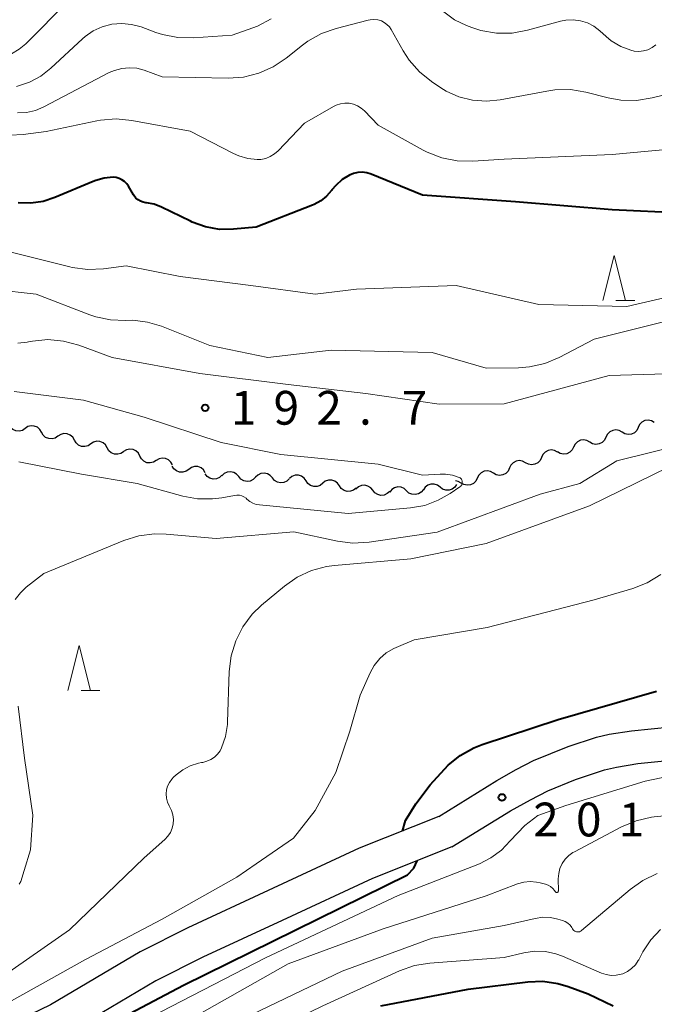
# Model space of a CAD drawing. Units: metres. Extents: x -66000 to -64000, y 28500 to 29785.
# Drawn here: x -65025 to -64954, y 28889 to 28998 of the extents above; entities that cross this region are included whole.
import ezdxf

# ---------------------------------------------------------------- set-up
doc = ezdxf.new("R2010")
doc.units = ezdxf.units.M
for name, color, linetype, lineweight in [('210100_道路縁(街区線)', 7, 'Continuous', 30), ('510200_細流', 7, 'Continuous', 30), ('633200_針葉樹林', 7, 'Continuous', 13), ('710100_等高線(計曲線)', 7, 'Continuous', 40), ('710200_等高線(主曲線)', 7, 'Continuous', 13), ('731200_図化機測定による標高点', 7, 'Continuous', 40)]:
    doc.layers.add(name, color=color, linetype=linetype, lineweight=lineweight)
doc.styles.add('Style-WORKING', font='MS Gothic.ttf')

msp = doc.modelspace()

# ---------------------------------------------------------------- linework, layer by layer
at = {"layer": '210100_道路縁(街区線)', "linetype": 'Continuous', "lineweight": 30, "flags": 128}
for points in [[(-64978.24, 28910.02), (-64971.82, 28914.01), (-64969.66, 28915.25), (-64967.73, 28916.24), (-64963.89, 28917.8), (-64960.74, 28918.83), (-64959.33, 28919.15), (-64956.84, 28919.54), (-64950.29, 28920.21)], [(-64976.82, 28906.64), (-64970.28, 28910.64), (-64968.08, 28911.88), (-64966.12, 28912.87), (-64963.06, 28914.12), (-64959.84, 28915.2), (-64958.49, 28915.51), (-64956.12, 28915.89), (-64949.86, 28916.52)], [(-64978.24, 28910.02), (-64987.09, 28906.5), (-64997.22, 28901.81), (-65006.15, 28897.67), (-65011.43, 28895.01), (-65021.4, 28889.12), (-65025.79, 28887.01)], [(-64976.82, 28906.64), (-64985.64, 28903.12), (-64995.65, 28898.49), (-65004.48, 28894.39), (-65009.7, 28891.77), (-65019.72, 28885.85), (-65024.21, 28883.69), (-65033.1, 28879.89)]]:
    msp.add_lwpolyline(points, dxfattribs=at)
at = {"layer": '510200_細流', "linetype": 'Continuous', "lineweight": 30, "flags": 128}
for points in [[(-64954.31, 28953.78), (-64954.62, 28953.96), (-64954.98, 28954.03), (-64955.35, 28953.98), (-64955.68, 28953.82), (-64955.94, 28953.56), (-64956.1, 28953.23)], [(-65024.23, 28953.11), (-65024.54, 28952.9), (-65024.89, 28952.81), (-65025.26, 28952.84), (-65025.6, 28952.98), (-65025.88, 28953.22), (-65026.06, 28953.54)], [(-65022.41, 28952.68), (-65022.59, 28953), (-65022.87, 28953.24), (-65023.21, 28953.38), (-65023.57, 28953.4), (-65023.93, 28953.31), (-65024.23, 28953.11)], [(-65020.58, 28952.25), (-65020.89, 28952.05), (-65021.24, 28951.95), (-65021.61, 28951.98), (-65021.95, 28952.12), (-65022.23, 28952.36), (-65022.41, 28952.68)], [(-64957.89, 28952.69), (-64958.21, 28952.87), (-64958.57, 28952.94), (-64958.93, 28952.89), (-64959.26, 28952.73), (-64959.52, 28952.47), (-64959.69, 28952.14)], [(-64956.1, 28953.23), (-64956.26, 28952.9), (-64956.52, 28952.64), (-64956.85, 28952.48), (-64957.21, 28952.43), (-64957.57, 28952.5), (-64957.89, 28952.69)], [(-65018.76, 28951.82), (-65018.94, 28952.14), (-65019.22, 28952.38), (-65019.56, 28952.52), (-65019.92, 28952.55), (-65020.28, 28952.45), (-65020.58, 28952.25)], [(-65016.93, 28951.39), (-65017.24, 28951.19), (-65017.59, 28951.1), (-65017.96, 28951.12), (-65018.3, 28951.26), (-65018.57, 28951.5), (-65018.76, 28951.82)], [(-65015.11, 28950.96), (-65015.29, 28951.28), (-65015.57, 28951.52), (-65015.91, 28951.66), (-65016.27, 28951.69), (-65016.63, 28951.6), (-65016.93, 28951.39)], [(-64961.48, 28951.6), (-64961.8, 28951.78), (-64962.16, 28951.85), (-64962.52, 28951.8), (-64962.85, 28951.64), (-64963.11, 28951.38), (-64963.27, 28951.05)], [(-64959.69, 28952.14), (-64959.85, 28951.81), (-64960.11, 28951.55), (-64960.44, 28951.39), (-64960.8, 28951.34), (-64961.16, 28951.41), (-64961.48, 28951.6)], [(-65013.28, 28950.53), (-65013.59, 28950.33), (-65013.94, 28950.24), (-65014.31, 28950.26), (-65014.65, 28950.4), (-65014.93, 28950.64), (-65015.11, 28950.96)], [(-65011.47, 28950.04), (-65011.64, 28950.37), (-65011.91, 28950.62), (-65012.24, 28950.77), (-65012.61, 28950.81), (-65012.97, 28950.73), (-65013.28, 28950.54)], [(-64965.06, 28950.49), (-64965.38, 28950.66), (-64965.75, 28950.72), (-64966.11, 28950.67), (-64966.43, 28950.49), (-64966.69, 28950.23), (-64966.84, 28949.9)], [(-64963.27, 28951.05), (-64963.44, 28950.72), (-64963.7, 28950.46), (-64964.03, 28950.3), (-64964.39, 28950.25), (-64964.75, 28950.32), (-64965.07, 28950.51)], [(-65009.66, 28949.55), (-65009.98, 28949.36), (-65010.33, 28949.28), (-65010.7, 28949.31), (-65011.03, 28949.47), (-65011.3, 28949.72), (-65011.47, 28950.04)], [(-65007.86, 28949.06), (-65008.03, 28949.38), (-65008.29, 28949.63), (-65008.63, 28949.78), (-65008.99, 28949.82), (-65009.35, 28949.74), (-65009.66, 28949.55)], [(-64968.62, 28949.31), (-64968.94, 28949.48), (-64969.31, 28949.54), (-64969.67, 28949.49), (-64969.99, 28949.31), (-64970.25, 28949.05), (-64970.4, 28948.72)], [(-64966.84, 28949.9), (-64967, 28949.56), (-64967.25, 28949.3), (-64967.57, 28949.13), (-64967.94, 28949.07), (-64968.3, 28949.13), (-64968.62, 28949.31)], [(-65006.05, 28948.56), (-65006.35, 28948.35), (-65006.7, 28948.25), (-65007.07, 28948.26), (-65007.41, 28948.4), (-65007.69, 28948.63), (-65007.88, 28948.94)], [(-65004.21, 28948.19), (-65004.4, 28948.5), (-65004.68, 28948.73), (-65005.03, 28948.87), (-65005.39, 28948.88), (-65005.75, 28948.78), (-65006.05, 28948.56)], [(-65000.49, 28947.77), (-65000.73, 28948.05), (-65001.04, 28948.23), (-65001.4, 28948.31), (-65001.77, 28948.26), (-65002.1, 28948.11), (-65002.36, 28947.85)], [(-64972.19, 28948.14), (-64972.5, 28948.33), (-64972.86, 28948.4), (-64973.23, 28948.35), (-64973.56, 28948.18), (-64973.82, 28947.93), (-64973.98, 28947.6)], [(-64970.4, 28948.72), (-64970.56, 28948.38), (-64970.81, 28948.12), (-64971.14, 28947.95), (-64971.5, 28947.89), (-64971.86, 28947.95), (-64972.18, 28948.13)], [(-65002.36, 28947.91), (-65002.63, 28947.66), (-65002.97, 28947.52), (-65003.34, 28947.49), (-65003.69, 28947.58), (-65004, 28947.78), (-65004.23, 28948.07)], [(-64998.62, 28947.69), (-64998.88, 28947.43), (-64999.21, 28947.27), (-64999.57, 28947.23), (-64999.93, 28947.31), (-65000.25, 28947.49), (-65000.49, 28947.77)], [(-64996.74, 28947.61), (-64996.98, 28947.89), (-64997.3, 28948.07), (-64997.66, 28948.15), (-64998.02, 28948.1), (-64998.35, 28947.94), (-64998.62, 28947.69)], [(-64994.87, 28947.53), (-64995.13, 28947.27), (-64995.46, 28947.11), (-64995.83, 28947.07), (-64996.19, 28947.14), (-64996.5, 28947.33), (-64996.74, 28947.61)], [(-64993.01, 28947.29), (-64993.22, 28947.6), (-64993.51, 28947.81), (-64993.86, 28947.92), (-64994.23, 28947.92), (-64994.58, 28947.79), (-64994.86, 28947.57)], [(-64991.15, 28947.02), (-64991.44, 28946.79), (-64991.79, 28946.67), (-64992.16, 28946.66), (-64992.5, 28946.78), (-64992.8, 28946.99), (-64993.01, 28947.29)], [(-64989.3, 28946.75), (-64989.51, 28947.05), (-64989.81, 28947.27), (-64990.15, 28947.38), (-64990.52, 28947.38), (-64990.87, 28947.25), (-64991.15, 28947.02)], [(-64975.77, 28947.05), (-64976.09, 28947.23), (-64976.39, 28947.29)], [(-64973.98, 28947.6), (-64974.14, 28947.27), (-64974.4, 28947.01), (-64974.73, 28946.85), (-64975.1, 28946.8), (-64975.46, 28946.87), (-64975.77, 28947.05)], [(-64987.44, 28946.48), (-64987.73, 28946.25), (-64988.08, 28946.13), (-64988.44, 28946.12), (-64988.79, 28946.23), (-64989.09, 28946.45), (-64989.3, 28946.75)], [(-64985.59, 28946.24), (-64985.82, 28946.53), (-64986.13, 28946.72), (-64986.49, 28946.8), (-64986.86, 28946.76), (-64987.19, 28946.61), (-64987.46, 28946.36)], [(-64983.71, 28946.12), (-64983.98, 28945.87), (-64984.32, 28945.72), (-64984.68, 28945.68), (-64985.04, 28945.77), (-64985.35, 28945.96), (-64985.59, 28946.24)], [(-64981.85, 28946.19), (-64982.12, 28946.44), (-64982.45, 28946.59), (-64982.82, 28946.62), (-64983.18, 28946.53), (-64983.48, 28946.33), (-64983.71, 28946.05)], [(-64979.97, 28946.34), (-64980.21, 28946.05), (-64980.51, 28945.85), (-64980.87, 28945.77), (-64981.24, 28945.8), (-64981.57, 28945.94), (-64981.85, 28946.19)], [(-64978.12, 28946.59), (-64978.41, 28946.81), (-64978.76, 28946.93), (-64979.13, 28946.92), (-64979.47, 28946.81), (-64979.76, 28946.58), (-64979.97, 28946.28)], [(-64976.27, 28946.9), (-64976.47, 28946.59), (-64976.76, 28946.37), (-64977.11, 28946.25), (-64977.48, 28946.25), (-64977.83, 28946.37), (-64978.12, 28946.59)]]:
    msp.add_lwpolyline(points, dxfattribs=at)
at = {"layer": '633200_針葉樹林', "linetype": 'Continuous', "lineweight": 13}
for p, q in [((-64958.56, 28967.31), (-64956.48, 28967.31)), ((-65018.02, 28924), (-65015.94, 28924))]:
    msp.add_line(p, q, dxfattribs=at)
at = {"layer": '633200_針葉樹林', "linetype": 'Continuous', "lineweight": 13, "flags": 128}
for points in [[(-64960.02, 28967.31), (-64958.77, 28972.31), (-64957.52, 28967.31)], [(-65019.48, 28924), (-65018.23, 28929), (-65016.98, 28924)]]:
    msp.add_lwpolyline(points, dxfattribs=at)
at = {"layer": '710100_等高線(計曲線)', "linetype": 'Continuous', "lineweight": 40, "flags": 128}
for points, elevation in [([(-64951.11, 28977.02), (-64959, 28977.4), (-64969.74, 28978.26), (-64980.06, 28979), (-64985.78, 28981.35), (-64986.26, 28981.49), (-64986.76, 28981.56), (-64987.26, 28981.53), (-64987.75, 28981.42), (-64988.17, 28981.25), (-64988.99, 28980.74), (-64989.71, 28980.1), (-64990.13, 28979.59), (-64990.17, 28979.53), (-64990.73, 28978.9), (-64991.38, 28978.37), (-64992.11, 28977.97), (-64992.3, 28977.89), (-64998.54, 28975.46), (-65001.06, 28975.23), (-65002.63, 28975.22), (-65004.18, 28975.49), (-65005.66, 28976.03), (-65005.85, 28976.12), (-65009.07, 28977.7), (-65009.88, 28978.01), (-65010.73, 28978.18), (-65010.82, 28978.18), (-65011.12, 28978.24), (-65011.41, 28978.34), (-65011.68, 28978.5), (-65011.92, 28978.7), (-65012.11, 28978.94), (-65012.19, 28979.06), (-65012.74, 28980.01), (-65012.94, 28980.29), (-65013.18, 28980.54), (-65013.47, 28980.73), (-65013.78, 28980.88), (-65014.11, 28980.97)], 200), ([(-65014.11, 28980.97), (-65014.46, 28981), (-65015.44, 28980.91), (-65016.39, 28980.66), (-65016.66, 28980.55), (-65020.93, 28978.75), (-65022.24, 28978.32), (-65023.61, 28978.13), (-65024.99, 28978.18)], 200), ([(-64974.35, 28917.66), (-64973.43, 28918.01), (-64965, 28920.8), (-64954.07, 28923.93)], 200), ([(-64982.29, 28908.41), (-64981.94, 28909.59), (-64980.82, 28911.41), (-64979.23, 28913.52), (-64977.23, 28915.72), (-64975.87, 28916.81), (-64974.35, 28917.66)], 200), ([(-65085.89, 28857.61), (-65085.51, 28857.32), (-65085.09, 28857.1), (-65084.64, 28856.95), (-65084.17, 28856.89), (-65083.79, 28856.9), (-65083.35, 28856.97), (-65082.93, 28857.13), (-65082.53, 28857.35), (-65082.19, 28857.64), (-65081.9, 28857.99), (-65079.61, 28861.25), (-65078.49, 28862.59), (-65077.15, 28863.71), (-65075.64, 28864.58), (-65074.01, 28865.18), (-65072.34, 28865.47), (-65065.93, 28866.07), (-65052.42, 28870.25), (-65032.48, 28877.68), (-65006.63, 28891.3), (-64981.75, 28903.54), (-64981.03, 28904.29), (-64980.67, 28905.1)], 200), ([(-64984.7, 28889), (-64975, 28890.86), (-64968.37, 28891.67), (-64966.69, 28891.72), (-64965.02, 28891.49), (-64963.86, 28891.14), (-64961.67, 28890.33), (-64958.88, 28888.98)], 210)]:
    msp.add_lwpolyline(points, dxfattribs=dict(at, elevation=elevation))
at = {"layer": '710200_等高線(主曲線)', "linetype": 'Continuous', "lineweight": 13, "flags": 128}
for points, elevation in [([(-65019.4, 29000.6), (-65024.17, 28995.83), (-65024.91, 28995.21), (-65025.75, 28994.72), (-65026.66, 28994.39), (-65027.61, 28994.23), (-65027.79, 28994.21), (-65029.9, 28994.1), (-65039, 28996.31), (-65041.23, 28996.65), (-65041.89, 28996.82), (-65042.51, 28997.09), (-65043.08, 28997.47), (-65043.57, 28997.94), (-65043.97, 28998.5), (-65044.27, 28999.1)], 208), ([(-64996.87, 28998.6), (-64998.41, 28997.79), (-64998.94, 28997.58), (-65001.22, 28996.78), (-65005.51, 28996.48), (-65007.25, 28996.51), (-65008.96, 28996.84), (-65009.7, 28997.08), (-65011.34, 28997.69), (-65012.4, 28997.98), (-65013.5, 28998.09), (-65014.59, 28998), (-65015.66, 28997.72), (-65016.66, 28997.26), (-65017.57, 28996.64), (-65017.86, 28996.39), (-65021.36, 28993.11), (-65022.48, 28992.24), (-65023.74, 28991.57), (-65025.19, 28991.1)], 206), ([(-64954.13, 28995.7), (-64954.55, 28995.4), (-64955.02, 28995.17), (-64955.52, 28995.03), (-64956.03, 28994.98), (-64956.55, 28995.02), (-64956.9, 28995.1), (-64958.04, 28995.54), (-64959.08, 28996.17), (-64959.65, 28996.63), (-64960.36, 28997.27), (-64961.01, 28997.77), (-64961.73, 28998.14), (-64962.51, 28998.38), (-64963.33, 28998.48), (-64964.14, 28998.44), (-64964.74, 28998.32), (-64968.39, 28997.32), (-64970.1, 28997.01), (-64971.85, 28997), (-64973.57, 28997.29), (-64974.59, 28997.62), (-64975.16, 28997.84), (-64976.5, 28998.49), (-64977.71, 28999.36)], 206), ([(-64940.53, 28999.15), (-64942.05, 28997.95), (-64947.06, 28993.07), (-64948.41, 28991.97), (-64949.94, 28991.12), (-64951.62, 28990.54), (-64954.55, 28989.81), (-64956.27, 28989.53), (-64958.02, 28989.56), (-64959.44, 28989.82), (-64961.9, 28990.45)], 204), ([(-64961.9, 28990.45), (-64963.62, 28990.73), (-64965.36, 28990.71), (-64966.25, 28990.58), (-64971.43, 28989.6), (-64972.97, 28989.44), (-64974.52, 28989.56), (-64976.02, 28989.94), (-64977.43, 28990.57), (-64978.02, 28990.94), (-64979.05, 28991.62), (-64980.41, 28992.71), (-64981.56, 28994.02), (-64982.22, 28995.05), (-64983.54, 28997.4), (-64983.75, 28997.71), (-64984.02, 28997.98), (-64984.32, 28998.2), (-64984.64, 28998.36), (-64985.04, 28998.48), (-64985.46, 28998.52), (-64985.88, 28998.49), (-64986.11, 28998.45), (-64989.66, 28997.54), (-64991.3, 28996.96), (-64992.82, 28996.1), (-64993.42, 28995.66), (-64995.22, 28994.21), (-64996.68, 28993.25), (-64998.27, 28992.55), (-64999.97, 28992.13), (-65001.67, 28992.02), (-65009, 28992.16), (-65011, 28992.88), (-65011.81, 28993.1), (-65012.66, 28993.17), (-65013.5, 28993.09), (-65014.31, 28992.87), (-65014.88, 28992.62), (-65022.16, 28988.81), (-65023.09, 28988.42), (-65024.08, 28988.2), (-65025.09, 28988.15)], 204), ([(-64950.58, 28984.29), (-64959, 28983.53), (-64971, 28983.03), (-64974.48, 28982.79), (-64976.22, 28982.82), (-64977.93, 28983.15), (-64979.56, 28983.78), (-64980, 28984.01), (-64985, 28986.77), (-64986.51, 28988.37), (-64986.88, 28988.69), (-64987.29, 28988.95), (-64987.75, 28989.13), (-64988.22, 28989.23), (-64988.71, 28989.24), (-64989.19, 28989.17), (-64989.65, 28989.01), (-64989.94, 28988.87), (-64993.19, 28987), (-64996.1, 28983.95), (-64996.51, 28983.59), (-64996.98, 28983.3), (-64997.49, 28983.1), (-64998.03, 28982.99), (-64998.44, 28982.97), (-64999.48, 28983.09), (-65000.49, 28983.38), (-65001.06, 28983.63), (-65005.89, 28986.11), (-65012.37, 28987.32), (-65014.11, 28987.49), (-65015.85, 28987.36), (-65016.25, 28987.28), (-65021.9, 28986.1), (-65024.45, 28985.74), (-65025.89, 28985.66)], 202), ([(-64948.75, 28968.64), (-64957.34, 28966.66), (-64967.12, 28966.88), (-64976.33, 28969), (-64987.41, 28968.59), (-64991.99, 28968.01), (-64999.16, 28969), (-65007, 28969.97), (-65013, 28971.16), (-65015.52, 28970.83), (-65017.26, 28970.76), (-65018.99, 28970.99), (-65019.26, 28971.06), (-65026.96, 28973)], 198), ([(-64950.3, 28965.7), (-64961, 28963.03), (-64964.86, 28961), (-64966.47, 28960.33), (-64968.17, 28959.94), (-64969.41, 28959.85), (-64973, 28959.82), (-64979, 28961.56), (-64990.2, 28961.8), (-64997.24, 28961), (-65003.69, 28962.31), (-65009.08, 28964.46), (-65010.64, 28964.93), (-65012.26, 28965.12), (-65013.06, 28965.11), (-65014.74, 28965.17), (-65016.39, 28965.51), (-65017.05, 28965.74), (-65023, 28968.03), (-65027.67, 28968.54)], 196), ([(-64986.36, 28957), (-64995, 28957.99), (-65004.8, 28959.2), (-65014.57, 28961), (-65018.27, 28962.36), (-65019.95, 28962.81), (-65021.69, 28962.97), (-65023.43, 28962.82), (-65023.84, 28962.74), (-65024, 28962.71), (-65025.03, 28962.57)], 194), ([(-64953, 28959.18), (-64959.32, 28959), (-64971, 28955.85), (-64978.21, 28955.79), (-64986.36, 28957)], 194), ([(-65024.93, 28949.41), (-65017.98, 28948.02), (-65011.79, 28947), (-65006.71, 28945.6), (-65005.06, 28945.29), (-65003.39, 28945.28), (-65002.36, 28945.42), (-65000.97, 28945.68), (-65000.69, 28945.71), (-65000.42, 28945.69), (-65000.16, 28945.62), (-64999.91, 28945.51), (-64999.68, 28945.36), (-64999.58, 28945.27), (-64999.27, 28945.01), (-64998.92, 28944.81), (-64998.54, 28944.68), (-64998.19, 28944.62), (-64988.32, 28943.68), (-64981.41, 28944.29), (-64979.82, 28944.57), (-64978.31, 28945.13), (-64977, 28945.87), (-64975.9, 28946.62), (-64975.82, 28946.69), (-64975.75, 28946.77), (-64975.7, 28946.86), (-64975.66, 28946.96), (-64975.64, 28947.07), (-64975.64, 28947.17), (-64975.66, 28947.28), (-64975.69, 28947.38), (-64975.74, 28947.47), (-64975.81, 28947.55), (-64975.89, 28947.62), (-64975.98, 28947.67), (-64976.74, 28947.93), (-64977.5, 28948.05), (-64978.09, 28948.05), (-64980.08, 28947.92), (-64985, 28949.13), (-64995.8, 28950.2), (-65002.46, 28951.54), (-65011, 28954.35), (-65017.74, 28956.26), (-65025.44, 28957.21)], 192), ([(-65024.1, 28935.48), (-65022.16, 28937), (-65013.25, 28940.67), (-65011.59, 28941.19), (-65009.86, 28941.42), (-65008.57, 28941.39), (-65003, 28940.9), (-64994.37, 28941.63), (-64989.53, 28940.6), (-64987.8, 28940.38), (-64986, 28940.48), (-64978.42, 28941.58), (-64967, 28945.83), (-64962.58, 28947), (-64958.48, 28949.52), (-64951, 28951.38)], 194), ([(-65008.39, 28913.4), (-65008.2, 28913.81), (-65007.93, 28914.17), (-65007.73, 28914.38), (-65007.44, 28914.65), (-65006.7, 28915.22), (-65005.87, 28915.66), (-65004.98, 28915.94), (-65004.62, 28916.01), (-65004.48, 28916.03), (-65004.02, 28916.15), (-65003.58, 28916.34), (-65003.18, 28916.6), (-65002.84, 28916.93), (-65002.56, 28917.32), (-65002.39, 28917.63), (-65001.96, 28918.91), (-65001.75, 28920.24), (-65001.74, 28920.5), (-65001.55, 28926.13), (-65001.34, 28927.86), (-65000.83, 28929.53), (-65000.04, 28931.08), (-64998.99, 28932.48), (-64997.97, 28933.47), (-64995.42, 28935.6), (-64993.99, 28936.6), (-64992.4, 28937.33), (-64990.72, 28937.78), (-64989.86, 28937.89), (-64981.38, 28938.62), (-64973, 28940.34), (-64961.5, 28944.5), (-64951, 28949.67)], 196), ([(-65009, 28898.62), (-65000.71, 28903.29), (-64998.54, 28904.76), (-64994.42, 28907.62), (-64992.01, 28910.68), (-64989.69, 28914.92), (-64988.13, 28919.48), (-64987, 28923.5), (-64985.89, 28925.97), (-64985.42, 28926.8), (-64984.81, 28927.55), (-64984.09, 28928.18), (-64983.26, 28928.67), (-64983, 28928.79), (-64981, 28929.63), (-64972.87, 28931), (-64961, 28934.07), (-64956.7, 28935.34), (-64955.08, 28935.98), (-64953.58, 28936.9)], 198), ([(-65025.32, 28934.13), (-65024.76, 28934.86), (-65024.1, 28935.48)], 194), ([(-65036.13, 28874.61), (-65018.42, 28883.57), (-64997.5, 28894.34), (-64982.76, 28901.24), (-64973.74, 28904.78), (-64972.46, 28905.42), (-64971.3, 28906.27), (-64970.31, 28907.31), (-64968.71, 28909.02), (-64967.26, 28910.15), (-64964.12, 28911.23), (-64955.33, 28913.95), (-64949.47, 28915.15), (-64942.91, 28915.89), (-64939.8, 28916.2), (-64937.25, 28916.6), (-64935.67, 28916.99), (-64932.25, 28918.29), (-64928.78, 28920.44), (-64927.09, 28921.63), (-64926.61, 28922.56)], 202), ([(-65024.91, 28902.5), (-65024.72, 28902.8), (-65024.35, 28904.01), (-65023.65, 28906.32), (-65023.39, 28910.18), (-65024.31, 28916.49), (-65025, 28922.26)], 194), ([(-65028.53, 28891.04), (-65019.29, 28897.45), (-65011, 28905.44), (-65008.71, 28907.48), (-65008.37, 28907.84), (-65008.09, 28908.26), (-65007.9, 28908.71), (-65007.78, 28909.2), (-65007.75, 28909.69), (-65007.81, 28910.19), (-65007.95, 28910.67), (-65008.11, 28911), (-65008.24, 28911.22), (-65008.42, 28911.63), (-65008.53, 28912.07), (-65008.56, 28912.52), (-65008.52, 28912.97), (-65008.39, 28913.4)], 196), ([(-64965.15, 28901.58), (-64965.12, 28901.59), (-64965.08, 28901.6), (-64965.05, 28901.61), (-64965.02, 28901.63), (-64965, 28901.66), (-64964.98, 28901.68), (-64964.97, 28901.72), (-64964.96, 28901.75), (-64964.96, 28901.78), (-64964.97, 28903.11), (-64964.93, 28903.69), (-64964.79, 28904.25), (-64964.55, 28904.79), (-64964.22, 28905.27), (-64963.81, 28905.69), (-64963.34, 28906.03), (-64963.18, 28906.11), (-64957.93, 28908.87), (-64956.33, 28909.55), (-64954.63, 28909.93), (-64954.32, 28909.97), (-64944.44, 28911)], 204), ([(-64956.98, 28901.93), (-64955.56, 28902.93), (-64953.98, 28903.68)], 206), ([(-65031.83, 28873.67), (-65019.15, 28880.02), (-65003.18, 28889.05), (-64995, 28893.65), (-64984.45, 28897.55), (-64973, 28901.21), (-64969.49, 28902.53), (-64968.8, 28902.73), (-64968.09, 28902.8), (-64967.38, 28902.74), (-64966.97, 28902.65), (-64966.4, 28902.5), (-64966.1, 28902.39), (-64965.83, 28902.23), (-64965.59, 28902.03), (-64965.39, 28901.79), (-64965.32, 28901.68), (-64965.3, 28901.65), (-64965.28, 28901.63), (-64965.25, 28901.61), (-64965.22, 28901.59), (-64965.18, 28901.59), (-64965.15, 28901.58)], 204), ([(-65000.81, 28887.19), (-64989, 28892.85), (-64979, 28896.5), (-64971, 28897.91), (-64967.56, 28898.71), (-64966.7, 28898.83), (-64965.83, 28898.79), (-64965.01, 28898.62), (-64964.52, 28898.48), (-64964.21, 28898.35), (-64963.92, 28898.18), (-64963.67, 28897.96), (-64963.47, 28897.7), (-64963.38, 28897.54), (-64963.31, 28897.45), (-64963.24, 28897.37), (-64963.15, 28897.3), (-64963.05, 28897.25), (-64962.94, 28897.22), (-64962.83, 28897.2), (-64962.72, 28897.21), (-64962.61, 28897.23), (-64962.5, 28897.28), (-64962.41, 28897.34), (-64962.39, 28897.35), (-64956.98, 28901.93)], 206), ([(-65048.46, 28878.57), (-65047.85, 28879.34), (-65045.32, 28880.68), (-65039.03, 28883.37), (-65031.47, 28886.36), (-65017.52, 28894.13), (-65009, 28898.62)], 198), ([(-64956.82, 28893.14), (-64956.41, 28893.55), (-64956.08, 28894.03), (-64956.03, 28894.12), (-64955.56, 28895), (-64954.69, 28896.33), (-64953.61, 28897.48)], 208), ([(-65033.53, 28867), (-65023, 28872.35), (-65013.61, 28877), (-65003, 28883.24), (-64991.16, 28889), (-64982.61, 28892.89), (-64980.96, 28893.47), (-64979.24, 28893.75), (-64971, 28894.38), (-64968.8, 28894.89), (-64967.61, 28895.06), (-64966.41, 28895.02), (-64965.24, 28894.77), (-64964.52, 28894.51), (-64960.16, 28892.63), (-64959.64, 28892.46), (-64959.09, 28892.38), (-64958.54, 28892.39), (-64957.99, 28892.5), (-64957.81, 28892.56), (-64957.29, 28892.81), (-64956.82, 28893.14)], 208)]:
    msp.add_lwpolyline(points, dxfattribs=dict(at, elevation=elevation))
at = {"layer": '731200_図化機測定による標高点', "linetype": 'Continuous', "lineweight": 40}
for centre in [(-65004.22, 28955.4, 192.69), (-64971.23, 28912.14, 201.24)]:
    msp.add_circle(centre, 0.375, dxfattribs=at)

# ---------------------------------------------------------------- texts
at = {"layer": '731200_図化機測定による標高点', "linetype": 'Continuous', "lineweight": 40, "style": 'Style-WORKING'}
for s, p in [('1', (-65001.37, 28953.53, -10)), ('9', (-64996.62, 28953.53, -10)), ('2', (-64991.87, 28953.53, -10)), ('7', (-64982.37, 28953.53, -10)), ('.', (-64987.12, 28953.53, -10)), ('2', (-64967.76, 28907.81, -10)), ('0', (-64963.01, 28907.81, -10)), ('1', (-64958.26, 28907.81, -10))]:
    msp.add_text(s, height=3.75, dxfattribs=at).set_placement(p)

doc.saveas('drawing.dxf')
